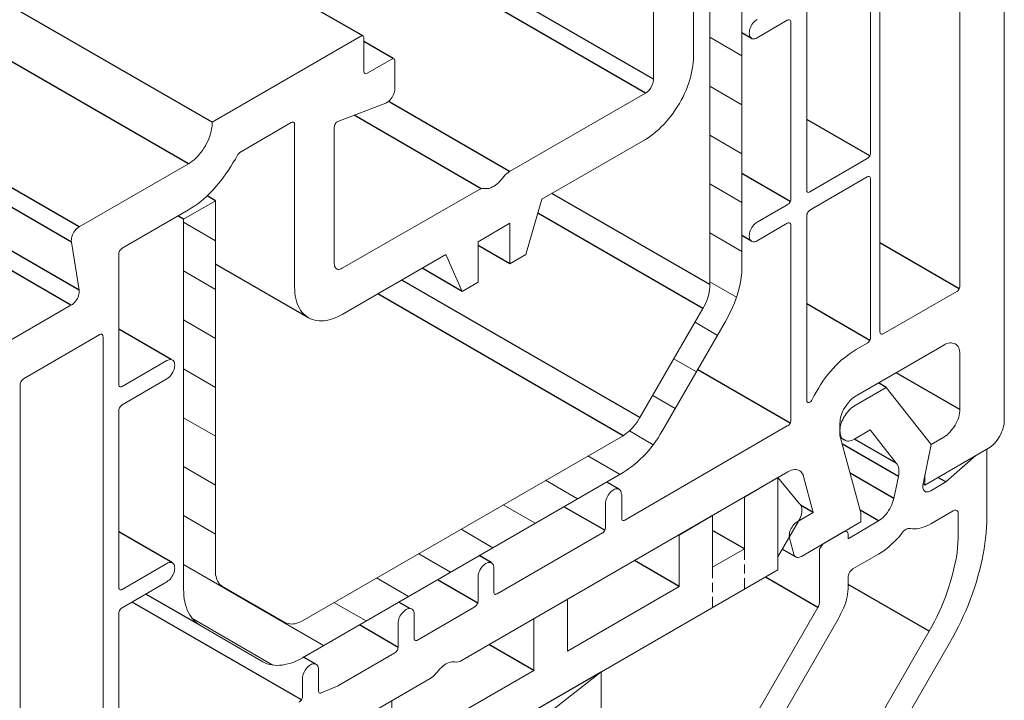
# Model space of a CAD drawing. Units: millimetres. Extents: x 8353 to 10789, y 5835 to 7474.
# Drawn here: x 10681 to 10687, y 7156 to 7160 of the extents above; entities that cross this region are included whole.
import ezdxf

# ---------------------------------------------------------------- set-up
doc = ezdxf.new("R2010")
doc.units = ezdxf.units.MM
doc.linetypes.add('AUSGEZOGEN', pattern=[0])
doc.layers.add('15', color=1, linetype='AUSGEZOGEN')
doc.layers.add('31', color=3, linetype='Continuous')

msp = doc.modelspace()

# ---------------------------------------------------------------- linework, layer by layer
at = {"color": 1}
for p, q in [((10682.6908, 7159.9157), (10681.0044, 7160.8893)), ((10681.7568, 7159.3811), (10679.9812, 7160.4063)), ((10685.1015, 7159.9011), (10685.0412, 7159.936)), ((10682.88, 7159.7763), (10682.697, 7159.882)), ((10685.8358, 7159.1731), (10685.4447, 7159.3989)), ((10685.3418, 7158.8902), (10685.0412, 7159.0638)), ((10685.1015, 7158.6437), (10685.0412, 7158.6786)), ((10683.6039, 7158.5033), (10683.4063, 7158.6174)), ((10686.3891, 7158.3494), (10685.8982, 7158.6328)), ((10682.3538, 7158.1685), (10681.7776, 7158.5011)), ((10683.3065, 7158.3328), (10683.0586, 7158.4759)), ((10685.8358, 7158.0291), (10685.4447, 7158.2549)), ((10681.5031, 7157.9105), (10681.1786, 7158.0979)), ((10685.3407, 7157.5153), (10684.768, 7157.846)), ((10685.9377, 7157.7379), (10685.8893, 7157.7659)), ((10685.685, 7157.4082), (10685.6546, 7157.4257)), ((10684.281, 7157.1066), (10684.2037, 7157.1512)), ((10686.3079, 7157.1513), (10686.2585, 7157.1799)), ((10686.1769, 7157.1326), (10686.166, 7157.1389)), ((10684.1926, 7156.8518), (10683.9389, 7156.9982)), ((10685.4843, 7156.962), (10685.4065, 7157.0069)), ((10681.5103, 7156.65), (10681.1786, 7156.8416)), ((10685.3782, 7156.6854), (10685.293, 7156.7346)), ((10683.4874, 7156.6521), (10683.4134, 7156.6948)), ((10683.4042, 7156.4004), (10683.1539, 7156.545)), ((10685.5134, 7156.3734), (10685.1879, 7156.5613)), ((10682.3101, 7155.8014), (10681.2611, 7156.407)), ((10682.983, 7156.3671), (10682.9145, 7156.4067)), ((10682.9112, 7156.1259), (10682.6696, 7156.2654)), ((10682.3996, 7156.0219), (10682.3237, 7156.0656))]:
    msp.add_line(p, q, dxfattribs=at)
at = {"color": 1, "lineweight": 0}
for points in [[(10686.6699, 7157.532), (10686.6699, 7164.1631)], [(10686.3932, 7161.898), (10686.3932, 7158.3661)], [(10685.8982, 7158.0811), (10685.8982, 7161.613)], [(10685.8399, 7161.5797), (10685.8399, 7159.1898)], [(10685.4447, 7158.961), (10685.4447, 7161.3509)], [(10684.7417, 7160.7955), (10684.7417, 7159.7909)], [(10684.8436, 7158.3744), (10684.8436, 7160.6645), (10685.0412, 7160.7789)], [(10685.0412, 7160.7789), (10685.0412, 7158.4888)], [(10684.4942, 7160.4919), (10684.4942, 7159.6474)], [(10685.1369, 7159.9032), (10685.1306, 7159.9011), (10685.1223, 7159.899), (10685.1161, 7159.897), (10685.1098, 7159.897), (10685.1036, 7159.899), (10685.0994, 7159.9032), (10685.0953, 7159.9074), (10685.0911, 7159.9115), (10685.089, 7159.9178), (10685.089, 7159.924), (10685.087, 7159.9323), (10685.089, 7159.9406), (10685.089, 7159.949), (10685.0911, 7159.9594), (10685.0953, 7159.9677), (10685.0994, 7159.9781), (10685.1036, 7159.9864), (10685.1098, 7159.9947), (10685.1161, 7160.001), (10685.1223, 7160.0072), (10685.1306, 7160.0135), (10685.1369, 7160.0176)], [(10685.3241, 7160.0135), (10685.1369, 7159.9032)], [(10685.3241, 7160.0135), (10685.3303, 7160.0155), (10685.3345, 7160.0155), (10685.3366, 7160.0155), (10685.3407, 7160.0135), (10685.3428, 7160.0093), (10685.3449, 7160.0051), (10685.3449, 7160.001)], [(10685.3449, 7158.9048), (10685.3449, 7160.001)], [(10682.6783, 7159.9136), (10681.7568, 7159.3811)], [(10682.6783, 7159.9136), (10682.6824, 7159.9157), (10682.6866, 7159.9157), (10682.6908, 7159.9157), (10682.6928, 7159.9136), (10682.6949, 7159.9094), (10682.697, 7159.9053), (10682.697, 7159.9011)], [(10682.697, 7159.6952), (10682.697, 7159.9011)], [(10684.8436, 7159.9074), (10685.0412, 7159.793)], [(10682.8717, 7159.7722), (10682.7178, 7159.6848)], [(10682.8717, 7159.7722), (10682.8759, 7159.7742), (10682.88, 7159.7763), (10682.8842, 7159.7742), (10682.8863, 7159.7722), (10682.8884, 7159.7701), (10682.8904, 7159.7659), (10682.8904, 7159.7618)], [(10684.7417, 7159.7909), (10684.7417, 7159.7701), (10684.7396, 7159.7514), (10684.7375, 7159.7306), (10684.7334, 7159.7098), (10684.7292, 7159.689), (10684.725, 7159.6661), (10684.7188, 7159.6453), (10684.7126, 7159.6245), (10684.7042, 7159.6016), (10684.6959, 7159.5808), (10684.6855, 7159.56), (10684.6772, 7159.5392), (10684.6647, 7159.5184), (10684.6543, 7159.4976), (10684.6418, 7159.4768), (10684.6294, 7159.4581), (10684.6169, 7159.4373), (10684.6023, 7159.4186), (10684.5878, 7159.4019), (10684.5732, 7159.3832), (10684.5586, 7159.3666), (10684.542, 7159.352), (10684.5274, 7159.3354), (10684.5108, 7159.3229), (10684.4942, 7159.3083), (10684.4775, 7159.2958), (10684.4609, 7159.2854), (10684.4442, 7159.275)], [(10682.8904, 7159.5891), (10682.8904, 7159.7618)], [(10682.7178, 7159.6848), (10682.7136, 7159.6827), (10682.7095, 7159.6806), (10682.7053, 7159.6827), (10682.7012, 7159.6848), (10682.6991, 7159.6869), (10682.6991, 7159.691), (10682.697, 7159.6952)], [(10684.4942, 7159.6474), (10684.4942, 7159.639), (10684.4921, 7159.6307), (10684.49, 7159.6203), (10684.4858, 7159.612), (10684.4817, 7159.6016), (10684.4775, 7159.5933), (10684.4713, 7159.585), (10684.465, 7159.5787), (10684.4588, 7159.5725), (10684.4505, 7159.5662), (10684.4442, 7159.5621)], [(10682.8904, 7159.5891), (10682.8904, 7159.5808), (10682.8884, 7159.5725), (10682.8863, 7159.5642), (10682.8821, 7159.5538), (10682.878, 7159.5454), (10682.8738, 7159.5371), (10682.8676, 7159.5288), (10682.8613, 7159.5205), (10682.8551, 7159.5142), (10682.8468, 7159.508), (10682.8405, 7159.5038), (10682.8343, 7159.4997)], [(10684.8436, 7159.6037), (10685.0412, 7159.4893)], [(10684.4442, 7159.5621), (10683.6018, 7159.0754)], [(10682.5368, 7159.3853), (10682.8343, 7159.4997)], [(10681.7568, 7159.3811), (10681.7568, 7159.3666), (10681.7568, 7159.3541), (10681.7527, 7159.3395), (10681.7506, 7159.325), (10681.7464, 7159.3083), (10681.7423, 7159.2938), (10681.736, 7159.2792), (10681.7298, 7159.2646), (10681.7215, 7159.2501), (10681.7152, 7159.2355), (10681.7048, 7159.221), (10681.6965, 7159.2064), (10681.6861, 7159.1939), (10681.6757, 7159.1814), (10681.6653, 7159.169), (10681.6549, 7159.1586), (10681.6445, 7159.1482), (10681.632, 7159.1398), (10681.6216, 7159.1315), (10681.6091, 7159.1232)], [(10682.2477, 7159.379), (10681.9274, 7159.1939)], [(10682.2477, 7159.379), (10682.2519, 7159.3811), (10682.256, 7159.3811), (10682.2602, 7159.3811), (10682.2623, 7159.379), (10682.2664, 7159.3749), (10682.2664, 7159.3707), (10682.2664, 7159.3666)], [(10682.2664, 7158.3619), (10682.2664, 7159.3666)], [(10682.514, 7159.3499), (10682.516, 7159.3541), (10682.516, 7159.3603), (10682.5181, 7159.3666), (10682.5223, 7159.3707), (10682.5244, 7159.377), (10682.5285, 7159.3811), (10682.5327, 7159.3832), (10682.5368, 7159.3853)], [(10682.514, 7158.5033), (10682.514, 7159.3499)], [(10684.8436, 7159.3), (10685.0412, 7159.1856)], [(10684.4442, 7159.275), (10683.8015, 7158.9048), (10683.7017, 7158.5616), (10683.6039, 7158.5033), (10683.6039, 7158.755), (10683.4063, 7158.6406), (10683.4063, 7158.3889), (10683.3065, 7158.3328), (10683.2066, 7158.5616), (10682.5639, 7158.1893)], [(10681.9128, 7159.1773), (10681.9004, 7159.1523), (10681.8858, 7159.1294), (10681.8733, 7159.1066), (10681.8588, 7159.0837), (10681.8421, 7159.0608), (10681.8276, 7159.04), (10681.8109, 7159.0171), (10681.7943, 7158.9984), (10681.7755, 7158.9776), (10681.7589, 7158.9589), (10681.7402, 7158.9402), (10681.7235, 7158.9235), (10681.7048, 7158.9069), (10681.6861, 7158.8902), (10681.6674, 7158.8757), (10681.6487, 7158.8632), (10681.6279, 7158.8507), (10681.6091, 7158.8382)], [(10681.9128, 7159.1773), (10681.9149, 7159.1814), (10681.9191, 7159.1856), (10681.9232, 7159.1898), (10681.9274, 7159.1939)], [(10685.8191, 7159.1565), (10685.4635, 7158.9506)], [(10685.8399, 7159.1898), (10685.8399, 7159.1835), (10685.8379, 7159.1794), (10685.8358, 7159.1731), (10685.8316, 7159.1669), (10685.8275, 7159.1627), (10685.8233, 7159.1586), (10685.8191, 7159.1565)], [(10681.6091, 7159.1232), (10680.9311, 7158.7321)], [(10683.5581, 7159.0338), (10683.5498, 7159.0234), (10683.5415, 7159.015), (10683.5332, 7159.0046), (10683.5228, 7158.9963), (10683.5145, 7158.9901), (10683.5041, 7158.9838), (10683.4937, 7158.9797), (10683.4853, 7158.9755), (10683.4749, 7158.9714), (10683.4666, 7158.9714), (10683.4583, 7158.9714), (10683.45, 7158.9714)], [(10683.5581, 7159.0338), (10683.5665, 7159.0442), (10683.5748, 7159.0546), (10683.5852, 7159.0629), (10683.5935, 7159.0691), (10683.6018, 7159.0754)], [(10685.4635, 7158.8362), (10685.8191, 7159.0421)], [(10685.8191, 7159.0421), (10685.8233, 7159.0421), (10685.8275, 7159.0442), (10685.8316, 7159.0442), (10685.8358, 7159.0421), (10685.8379, 7159.0379), (10685.8399, 7159.0338), (10685.8399, 7159.0296)], [(10684.8436, 7158.9984), (10685.0412, 7158.884)], [(10685.8399, 7159.0296), (10685.8399, 7158.0457)], [(10683.4063, 7158.961), (10682.5639, 7158.4763)], [(10683.4063, 7158.961), (10683.4146, 7158.9651), (10683.425, 7158.9693), (10683.4333, 7158.9714), (10683.4417, 7158.9714), (10683.45, 7158.9714)], [(10685.4635, 7158.9506), (10685.4593, 7158.9485), (10685.4551, 7158.9464), (10685.451, 7158.9485), (10685.4489, 7158.9485), (10685.4447, 7158.9526), (10685.4447, 7158.9568), (10685.4447, 7158.961)], [(10681.5779, 7156.4878), (10681.5779, 7158.78), (10681.7776, 7158.8944), (10681.7776, 7156.6022)], [(10685.1369, 7158.7613), (10685.3241, 7158.8694)], [(10685.3449, 7158.9048), (10685.3449, 7158.8986), (10685.3428, 7158.8923), (10685.3407, 7158.8882), (10685.3366, 7158.8819), (10685.3345, 7158.8778), (10685.3303, 7158.8736), (10685.3241, 7158.8694)], [(10681.6091, 7158.8382), (10681.1994, 7158.6011)], [(10685.4447, 7158.8008), (10685.4447, 7158.807), (10685.4447, 7158.8112), (10685.4489, 7158.8174), (10685.451, 7158.8237), (10685.4551, 7158.8278), (10685.4593, 7158.832), (10685.4635, 7158.8362)], [(10685.4447, 7157.6568), (10685.4447, 7158.8008)], [(10680.8832, 7158.6385), (10680.8811, 7158.6448), (10680.8832, 7158.6531), (10680.8832, 7158.6635), (10680.8853, 7158.6718), (10680.8895, 7158.6822), (10680.8936, 7158.6905), (10680.8978, 7158.6989), (10680.904, 7158.7072), (10680.9103, 7158.7155), (10680.9165, 7158.7217), (10680.9248, 7158.728), (10680.9311, 7158.7321)], [(10681.5779, 7158.7613), (10681.7776, 7158.6469)], [(10685.1369, 7158.6469), (10685.1306, 7158.6427), (10685.1223, 7158.6406), (10685.1161, 7158.6406), (10685.1098, 7158.6406), (10685.1036, 7158.6427), (10685.0994, 7158.6448), (10685.0953, 7158.6489), (10685.0911, 7158.6552), (10685.089, 7158.6614), (10685.089, 7158.6677), (10685.087, 7158.676), (10685.089, 7158.6843), (10685.089, 7158.6926), (10685.0911, 7158.7009), (10685.0953, 7158.7113), (10685.0994, 7158.7197), (10685.1036, 7158.728), (10685.1098, 7158.7363), (10685.1161, 7158.7446), (10685.1223, 7158.7509), (10685.1306, 7158.7571), (10685.1369, 7158.7613)], [(10685.3241, 7158.755), (10685.1369, 7158.6469)], [(10685.3241, 7158.755), (10685.3303, 7158.7571), (10685.3345, 7158.7571), (10685.3366, 7158.7571), (10685.3407, 7158.755), (10685.3428, 7158.7529), (10685.3449, 7158.7488), (10685.3449, 7158.7446)], [(10685.3449, 7157.532), (10685.3449, 7158.7446)], [(10684.8436, 7158.6947), (10685.0412, 7158.5803)], [(10680.8832, 7158.6385), (10680.9311, 7158.3411)], [(10681.1786, 7158.5657), (10681.1786, 7158.572), (10681.1807, 7158.5782), (10681.1827, 7158.5845), (10681.1869, 7158.5886), (10681.1911, 7158.5928), (10681.1952, 7158.5969), (10681.1994, 7158.6011)], [(10681.1786, 7158.5657), (10681.1786, 7157.7545)], [(10682.5639, 7158.4763), (10682.5576, 7158.4721), (10682.5493, 7158.4701), (10682.5431, 7158.468), (10682.5368, 7158.468), (10682.5327, 7158.4701), (10682.5264, 7158.4742), (10682.5223, 7158.4784), (10682.5202, 7158.4825), (10682.516, 7158.4888), (10682.516, 7158.495), (10682.514, 7158.5033)], [(10685.0412, 7158.4888), (10685.0412, 7158.4659), (10685.0412, 7158.4451), (10685.037, 7158.4222), (10685.035, 7158.3993), (10685.0308, 7158.3785), (10685.0246, 7158.3536), (10685.0183, 7158.3307), (10685.0121, 7158.3078), (10685.0038, 7158.2849), (10684.9954, 7158.2621), (10684.9871, 7158.2371), (10684.9767, 7158.2142), (10684.9642, 7158.1913), (10684.9538, 7158.1685), (10684.9414, 7158.1456)], [(10681.5779, 7158.4597), (10681.7776, 7158.3453)], [(10682.5639, 7158.1893), (10682.5472, 7158.1809), (10682.5306, 7158.1726), (10682.514, 7158.1664), (10682.4973, 7158.1601), (10682.4828, 7158.156), (10682.4661, 7158.1518), (10682.4516, 7158.1497), (10682.4349, 7158.1497), (10682.4204, 7158.1497), (10682.4058, 7158.1518), (10682.3933, 7158.1539), (10682.3788, 7158.1581), (10682.3663, 7158.1622), (10682.3538, 7158.1685), (10682.3434, 7158.1768), (10682.333, 7158.1851), (10682.3226, 7158.1934), (10682.3122, 7158.2038), (10682.3039, 7158.2163), (10682.2976, 7158.2288), (10682.2893, 7158.2433), (10682.2831, 7158.2579), (10682.2789, 7158.2725), (10682.2748, 7158.2891), (10682.2706, 7158.3057), (10682.2685, 7158.3245), (10682.2685, 7158.3411), (10682.2664, 7158.3619)], [(10684.8436, 7158.3744), (10684.8436, 7158.3598), (10684.8415, 7158.3453), (10684.8394, 7158.3307), (10684.8374, 7158.3161), (10684.8332, 7158.3016), (10684.829, 7158.287), (10684.8228, 7158.2704), (10684.8166, 7158.2558), (10684.8082, 7158.2413), (10684.7999, 7158.2267)], [(10684.8436, 7158.391), (10685.0079, 7158.2974)], [(10686.3932, 7158.3661), (10686.3932, 7158.3619), (10686.3911, 7158.3557), (10686.3891, 7158.3494), (10686.387, 7158.3453), (10686.3828, 7158.339), (10686.3787, 7158.3349), (10686.3745, 7158.3328)], [(10680.9311, 7158.3411), (10680.9311, 7158.3328), (10680.9311, 7158.3245), (10680.929, 7158.3161), (10680.9269, 7158.3078), (10680.9248, 7158.2974), (10680.9207, 7158.2891), (10680.9144, 7158.2808), (10680.9082, 7158.2725), (10680.9019, 7158.2641), (10680.8957, 7158.2579), (10680.8895, 7158.2517), (10680.8811, 7158.2475)], [(10686.3745, 7158.3328), (10685.919, 7158.0686)], [(10680.8811, 7158.2475), (10680.0699, 7157.7774)], [(10684.4089, 7157.5507), (10684.7999, 7158.2267)], [(10681.5779, 7158.156), (10681.7776, 7158.0416)], [(10684.9414, 7158.1456), (10684.5503, 7157.4696)], [(10684.7521, 7158.1414), (10684.8914, 7158.0603)], [(10681.06, 7158.0645), (10680.5858, 7157.7899)], [(10681.06, 7158.0645), (10681.0642, 7158.0665), (10681.0683, 7158.0665), (10681.0725, 7158.0665), (10681.0746, 7158.0645), (10681.0787, 7158.0603), (10681.0787, 7158.0561), (10681.0808, 7158.052)], [(10685.919, 7158.0686), (10685.9148, 7158.0665), (10685.9107, 7158.0665), (10685.9065, 7158.0665), (10685.9023, 7158.0686), (10685.9003, 7158.0728), (10685.9003, 7158.0769), (10685.8982, 7158.0811)], [(10681.0808, 7155.1982), (10681.0808, 7158.052)], [(10685.8191, 7158.0125), (10685.7505, 7157.9729)], [(10685.7505, 7157.6859), (10686.2955, 7158)], [(10685.8399, 7158.0457), (10685.8399, 7158.0416), (10685.8379, 7158.0353), (10685.8358, 7158.0291), (10685.8316, 7158.0249), (10685.8275, 7158.0187), (10685.8233, 7158.0145), (10685.8191, 7158.0125)], [(10686.2955, 7158), (10686.3038, 7158.0062), (10686.3142, 7158.0104), (10686.3225, 7158.0125), (10686.3329, 7158.0145), (10686.3412, 7158.0145), (10686.3495, 7158.0125), (10686.3579, 7158.0104), (10686.3641, 7158.0083), (10686.3703, 7158.0041), (10686.3766, 7157.9979), (10686.3828, 7157.9917), (10686.387, 7157.9833), (10686.3891, 7157.975), (10686.3911, 7157.9646), (10686.3932, 7157.9542), (10686.3932, 7157.9438)], [(10685.478, 7157.663), (10685.4905, 7157.688), (10685.503, 7157.7088), (10685.5175, 7157.7317), (10685.53, 7157.7545), (10685.5446, 7157.7753), (10685.5591, 7157.7961), (10685.5758, 7157.8169), (10685.5924, 7157.8357), (10685.6091, 7157.8544), (10685.6257, 7157.8731), (10685.6423, 7157.8897), (10685.659, 7157.9064), (10685.6777, 7157.9209), (10685.6964, 7157.9355), (10685.7131, 7157.948), (10685.7318, 7157.9605), (10685.7505, 7157.9729)], [(10686.3932, 7157.9438), (10686.3932, 7157.6006)], [(10681.1994, 7157.7441), (10681.476, 7157.9043)], [(10681.476, 7157.9043), (10681.4823, 7157.9064), (10681.4906, 7157.9085), (10681.4968, 7157.9105), (10681.5031, 7157.9105), (10681.5072, 7157.9085), (10681.5135, 7157.9064), (10681.5176, 7157.9022), (10681.5218, 7157.896), (10681.5239, 7157.8897), (10681.5239, 7157.8835), (10681.5259, 7157.8752), (10681.5239, 7157.8669), (10681.5239, 7157.8585), (10681.5218, 7157.8481), (10681.5176, 7157.8398), (10681.5135, 7157.8315), (10681.5072, 7157.8211), (10681.5031, 7157.8149), (10681.4968, 7157.8065), (10681.4906, 7157.8003), (10681.4823, 7157.7941), (10681.476, 7157.7899)], [(10684.621, 7157.9147), (10684.7604, 7157.8336)], [(10681.5779, 7157.8523), (10681.7776, 7157.7379)], [(10680.565, 7157.7545), (10680.565, 7157.7608), (10680.567, 7157.767), (10680.5691, 7157.7712), (10680.5733, 7157.7774), (10680.5774, 7157.7816), (10680.5816, 7157.7857), (10680.5858, 7157.7899)], [(10680.565, 7157.7545), (10680.565, 7154.7468)], [(10681.1994, 7157.7441), (10681.1952, 7157.7421), (10681.1911, 7157.7421), (10681.1869, 7157.7421), (10681.1827, 7157.7441), (10681.1807, 7157.7462), (10681.1786, 7157.7504), (10681.1786, 7157.7545)], [(10681.476, 7157.7899), (10681.1994, 7157.6297)], [(10685.7401, 7157.6235), (10685.9377, 7157.7379), (10686.2164, 7157.3843), (10686.1665, 7157.1409)], [(10681.1786, 7157.5944), (10681.1786, 7157.6006), (10681.1807, 7157.6068), (10681.1827, 7157.611), (10681.1869, 7157.6173), (10681.1911, 7157.6214), (10681.1952, 7157.6256), (10681.1994, 7157.6297)], [(10684.49, 7157.688), (10684.6294, 7157.6068)], [(10685.478, 7157.663), (10685.4759, 7157.6589), (10685.4718, 7157.6526), (10685.4676, 7157.6485), (10685.4635, 7157.6464), (10685.4593, 7157.6443), (10685.4551, 7157.6443), (10685.451, 7157.6443), (10685.4489, 7157.6464), (10685.4447, 7157.6485), (10685.4447, 7157.6526), (10685.4447, 7157.6568)], [(10685.6507, 7157.5153), (10685.6527, 7157.5257), (10685.6527, 7157.5382), (10685.6548, 7157.5507), (10685.659, 7157.5632), (10685.6631, 7157.5756), (10685.6673, 7157.5881), (10685.6735, 7157.6006), (10685.6798, 7157.6131), (10685.6881, 7157.6235), (10685.6964, 7157.636), (10685.7047, 7157.6464), (10685.7131, 7157.6568), (10685.7214, 7157.6651), (10685.7318, 7157.6734), (10685.7401, 7157.6797), (10685.7505, 7157.6859)], [(10681.1786, 7157.5944), (10681.1786, 7156.4982)], [(10685.7401, 7157.4176), (10685.7318, 7157.4134), (10685.7214, 7157.4092), (10685.7131, 7157.4072), (10685.7047, 7157.4051), (10685.6964, 7157.4051), (10685.6881, 7157.4072), (10685.6819, 7157.4092), (10685.6735, 7157.4134), (10685.6694, 7157.4196), (10685.6631, 7157.4238), (10685.659, 7157.4321), (10685.6548, 7157.4404), (10685.6527, 7157.4488), (10685.6527, 7157.4592), (10685.6507, 7157.4696), (10685.6527, 7157.48), (10685.6527, 7157.4924), (10685.6548, 7157.5028), (10685.659, 7157.5153), (10685.6631, 7157.5278), (10685.6694, 7157.5403), (10685.6735, 7157.5507), (10685.6819, 7157.5632), (10685.6881, 7157.5736), (10685.6964, 7157.584), (10685.7047, 7157.5944), (10685.7131, 7157.6027), (10685.7214, 7157.611), (10685.7318, 7157.6173), (10685.7401, 7157.6235)], [(10686.3932, 7157.6006), (10686.3932, 7157.5902), (10686.3911, 7157.5777), (10686.3891, 7157.5652), (10686.387, 7157.5528), (10686.3828, 7157.5403), (10686.3766, 7157.5278), (10686.3703, 7157.5153), (10686.3641, 7157.5028), (10686.3579, 7157.4924), (10686.3495, 7157.48), (10686.3412, 7157.4696), (10686.3329, 7157.4592), (10686.3225, 7157.4508), (10686.3142, 7157.4425), (10686.3038, 7157.4363), (10686.2955, 7157.43)], [(10681.5779, 7157.5486), (10681.7776, 7157.4363)], [(10684.4089, 7157.5507), (10684.4006, 7157.5361), (10684.3922, 7157.5216), (10684.3818, 7157.5091), (10684.3714, 7157.4966), (10684.361, 7157.4841), (10684.3506, 7157.4737), (10684.3402, 7157.4633), (10684.3278, 7157.455), (10684.3174, 7157.4467), (10684.3049, 7157.4384)], [(10685.3449, 7157.532), (10685.3449, 7157.5278), (10685.3428, 7157.5216), (10685.3407, 7157.5153), (10685.3366, 7157.5091), (10685.3345, 7157.5049), (10685.3303, 7157.5008), (10685.3241, 7157.4987)], [(10685.4115, 7156.6896), (10685.7796, 7156.9038), (10685.7796, 7156.96), (10685.6507, 7157.4404), (10685.6507, 7157.5153)], [(10686.6699, 7157.532), (10686.6699, 7157.5216), (10686.6699, 7157.5091), (10686.6657, 7157.4966), (10686.6636, 7157.4841), (10686.6595, 7157.4716), (10686.6532, 7157.4592), (10686.6491, 7157.4467), (10686.6408, 7157.4342), (10686.6345, 7157.4238), (10686.6262, 7157.4113), (10686.6179, 7157.4009), (10686.6096, 7157.3905), (10686.6012, 7157.3822), (10686.5908, 7157.3739), (10686.5825, 7157.3676), (10686.5721, 7157.3614)], [(10684.5503, 7157.4696), (10684.5358, 7157.4467), (10684.5233, 7157.4259), (10684.5087, 7157.4051), (10684.4942, 7157.3843), (10684.4775, 7157.3635), (10684.463, 7157.3448), (10684.4463, 7157.326), (10684.4297, 7157.3094), (10684.411, 7157.2928), (10684.3943, 7157.2761), (10684.3777, 7157.2616), (10684.359, 7157.247), (10684.3402, 7157.2345), (10684.3236, 7157.222), (10684.3049, 7157.2096)], [(10684.3153, 7156.9142), (10685.3241, 7157.4987)], [(10684.3444, 7157.4675), (10684.4921, 7157.3822)], [(10686.0001, 7157.2678), (10685.8379, 7157.4737), (10685.7401, 7157.4176)], [(10682.3164, 7156.2902), (10684.3049, 7157.4384)], [(10686.2955, 7157.43), (10686.2164, 7157.3843), (10686.1769, 7157.1888), (10686.1769, 7157.1326), (10686.5721, 7157.3614)], [(10686.2143, 7157.0972), (10686.3079, 7157.1513), (10686.4931, 7157.3156), (10686.5617, 7157.3552), (10686.5617, 7156.9329)], [(10684.0865, 7157.3136), (10684.2841, 7157.1992)], [(10686.0001, 7157.2678), (10686.0063, 7157.2616), (10686.0105, 7157.2532), (10686.0126, 7157.2428), (10686.0147, 7157.2324), (10686.0167, 7157.222), (10686.0167, 7157.2096), (10686.0147, 7157.1971), (10686.0126, 7157.1846)], [(10681.5779, 7157.247), (10681.7776, 7157.1326)], [(10684.3049, 7157.2096), (10682.3164, 7156.0614)], [(10683.3065, 7156.0468), (10685.3282, 7157.2137)], [(10685.3282, 7157.2137), (10685.3386, 7157.22), (10685.349, 7157.2241), (10685.3574, 7157.2262), (10685.3678, 7157.2283), (10685.3761, 7157.2283), (10685.3844, 7157.2262), (10685.3927, 7157.2241), (10685.4011, 7157.22), (10685.4073, 7157.2158), (10685.4115, 7157.2096), (10685.4177, 7157.2012), (10685.4219, 7157.195), (10685.4239, 7157.1846)], [(10683.8244, 7157.1617), (10684.022, 7157.0473)], [(10685.0578, 7157.0577), (10685.2658, 7157.1784)], [(10685.2658, 7157.1784), (10685.399, 7157.0161)], [(10685.2658, 7156.6064), (10685.2658, 7157.1784)], [(10685.4239, 7157.1846), (10685.4843, 7156.962), (10685.3844, 7156.9038)], [(10685.9855, 7157.0494), (10686.0126, 7157.1846)], [(10686.2143, 7157.0972), (10686.206, 7157.0931), (10686.1998, 7157.091), (10686.1935, 7157.091), (10686.1873, 7157.091), (10686.1811, 7157.091), (10686.1769, 7157.0952), (10686.1727, 7157.0993), (10686.1686, 7157.1035), (10686.1665, 7157.1097), (10686.1644, 7157.116), (10686.1644, 7157.1243), (10686.1644, 7157.1326), (10686.1665, 7157.1409)], [(10684.1967, 7157.0182), (10684.1967, 7157.0265), (10684.1988, 7157.0348), (10684.2009, 7157.0432), (10684.205, 7157.0536), (10684.2092, 7157.0619), (10684.2134, 7157.0702), (10684.2196, 7157.0785), (10684.2258, 7157.0868), (10684.2321, 7157.0931), (10684.2404, 7157.0993), (10684.2466, 7157.1035), (10684.2529, 7157.1076), (10684.2612, 7157.1097), (10684.2674, 7157.1097), (10684.2737, 7157.1097), (10684.2778, 7157.1076), (10684.2841, 7157.1056), (10684.2882, 7157.1014), (10684.2924, 7157.0952), (10684.2945, 7157.0889), (10684.2945, 7157.0827), (10684.2966, 7157.0744)], [(10684.1967, 7156.8684), (10684.1967, 7157.0182)], [(10684.2966, 7157.0744), (10684.2966, 7156.9267)], [(10685.0578, 7156.7374), (10685.0578, 7157.0577)], [(10685.9855, 7157.0494), (10685.9814, 7157.0369), (10685.9772, 7157.0244), (10685.9731, 7157.0099), (10685.9668, 7156.9974), (10685.9606, 7156.9849), (10685.9523, 7156.9745), (10685.946, 7156.962), (10685.9377, 7156.9516), (10685.9273, 7156.9412), (10685.919, 7156.9308), (10685.9086, 7156.9225), (10685.8982, 7156.9163), (10685.8899, 7156.91)], [(10683.5623, 7157.0099), (10683.7599, 7156.8955)], [(10685.399, 7157.0161), (10685.4052, 7157.012), (10685.4073, 7157.0057), (10685.4115, 7156.9974), (10685.4135, 7156.9912), (10685.4135, 7156.9828), (10685.4135, 7156.9724), (10685.4135, 7156.9641), (10685.4115, 7156.9537), (10685.4094, 7156.9433), (10685.4052, 7156.9329), (10685.4011, 7156.9225), (10685.3948, 7156.9121), (10685.3907, 7156.9038)], [(10686.2143, 7156.8913), (10686.3537, 7156.9724)], [(10686.3537, 7156.9724), (10686.3599, 7156.9745), (10686.3641, 7156.9766), (10686.3683, 7156.9766), (10686.3724, 7156.9745), (10686.3766, 7156.9724), (10686.3787, 7156.9704), (10686.3828, 7156.9662), (10686.3828, 7156.96), (10686.3828, 7156.9558)], [(10681.5779, 7156.9433), (10681.7776, 7156.8289)], [(10684.3153, 7156.9142), (10684.3111, 7156.9121), (10684.307, 7156.9121), (10684.3028, 7156.9121), (10684.3007, 7156.9142), (10684.2986, 7156.9184), (10684.2966, 7156.9225), (10684.2966, 7156.9267)], [(10684.8602, 7156.9433), (10684.6522, 7156.8227)], [(10684.8602, 7156.623), (10684.8602, 7156.9433)], [(10685.2658, 7156.6875), (10685.3907, 7156.9038)], [(10685.3366, 7156.804), (10685.3345, 7156.8102), (10685.3345, 7156.8185), (10685.3366, 7156.8268), (10685.3366, 7156.8352), (10685.3386, 7156.8456), (10685.3428, 7156.8539), (10685.347, 7156.8622), (10685.3532, 7156.8705), (10685.3574, 7156.8788), (10685.3636, 7156.8872), (10685.3699, 7156.8934), (10685.3782, 7156.8996), (10685.3844, 7156.9038)], [(10685.7006, 7156.8227), (10685.7006, 7156.7998), (10685.8899, 7156.91)], [(10686.5617, 7156.9329), (10686.5617, 7156.9017), (10686.5596, 7156.8705), (10686.5576, 7156.8372), (10686.5534, 7156.804), (10686.5492, 7156.7707), (10686.5451, 7156.7374), (10686.5388, 7156.7041), (10686.5326, 7156.6708), (10686.5243, 7156.6355), (10686.5159, 7156.6001), (10686.5055, 7156.5668), (10686.4972, 7156.5315), (10686.4847, 7156.4961), (10686.4723, 7156.4608), (10686.4598, 7156.4275), (10686.4473, 7156.3921), (10686.4327, 7156.3567), (10686.4161, 7156.3235), (10686.4015, 7156.2881), (10686.3849, 7156.2548), (10686.3662, 7156.2195), (10686.3495, 7156.1862), (10686.3308, 7156.1529)], [(10686.3828, 7156.9558), (10686.3828, 7156.831)], [(10683.3002, 7156.858), (10683.4978, 7156.7436)], [(10683.5249, 7156.4587), (10684.178, 7156.8352)], [(10684.1967, 7156.8684), (10684.1967, 7156.8643), (10684.1946, 7156.858), (10684.1926, 7156.8518), (10684.1905, 7156.8476), (10684.1863, 7156.8414), (10684.1822, 7156.8372), (10684.178, 7156.8352)], [(10685.5529, 7156.7728), (10685.6715, 7156.8414)], [(10685.6715, 7156.8414), (10685.6756, 7156.8435), (10685.6819, 7156.8435), (10685.686, 7156.8456), (10685.6902, 7156.8435), (10685.6943, 7156.8414), (10685.6964, 7156.8393), (10685.6985, 7156.8352), (10685.7006, 7156.8289), (10685.7006, 7156.8227)], [(10686.0334, 7156.8331), (10686.0396, 7156.8414), (10686.0459, 7156.8476), (10686.0521, 7156.8518), (10686.0604, 7156.858), (10686.0667, 7156.8601), (10686.0729, 7156.8622), (10686.0812, 7156.8622), (10686.0875, 7156.8622)], [(10686.2143, 7156.8913), (10686.1998, 7156.883), (10686.1831, 7156.8768), (10686.1686, 7156.8705), (10686.154, 7156.8664), (10686.1395, 7156.8622), (10686.127, 7156.8601), (10686.1124, 7156.8601), (10686.0999, 7156.8601), (10686.0875, 7156.8622)], [(10684.6522, 7156.8227), (10684.6522, 7156.5044)], [(10685.3366, 7156.804), (10685.3636, 7156.7041)], [(10686.0334, 7156.8331), (10686.0188, 7156.8144), (10686.0043, 7156.7977), (10685.9876, 7156.7811), (10685.971, 7156.7665), (10685.9564, 7156.752), (10685.9398, 7156.7374), (10685.9231, 7156.7249), (10685.9065, 7156.7145), (10685.8899, 7156.7041)], [(10686.3828, 7156.831), (10686.3828, 7156.8019), (10686.3807, 7156.7748), (10686.3787, 7156.7457), (10686.3766, 7156.7145), (10686.3724, 7156.6854), (10686.3662, 7156.6563), (10686.3599, 7156.6251), (10686.3537, 7156.5939), (10686.3454, 7156.5627), (10686.3371, 7156.5336), (10686.3267, 7156.5024), (10686.3163, 7156.4712), (10686.3059, 7156.44), (10686.2934, 7156.4087), (10686.2809, 7156.3775), (10686.2663, 7156.3463), (10686.2518, 7156.3151), (10686.2372, 7156.286), (10686.2206, 7156.2548), (10686.2039, 7156.2257)], [(10685.0578, 7156.7374), (10684.8602, 7156.623)], [(10685.0578, 7156.7374), (10685.0578, 7156.6688)], [(10685.5238, 7156.7208), (10685.5238, 7156.727), (10685.5238, 7156.7332), (10685.5259, 7156.7395), (10685.53, 7156.7457), (10685.5342, 7156.752), (10685.5383, 7156.7582), (10685.5425, 7156.7644), (10685.5467, 7156.7686), (10685.5529, 7156.7728)], [(10685.5238, 7156.4025), (10685.5238, 7156.7208)], [(10681.476, 7156.6459), (10681.4823, 7156.65), (10681.4906, 7156.6521), (10681.4968, 7156.6521), (10681.5031, 7156.6521), (10681.5072, 7156.6521), (10681.5135, 7156.648), (10681.5176, 7156.6438), (10681.5218, 7156.6396), (10681.5239, 7156.6334), (10681.5239, 7156.6251), (10681.5259, 7156.6168), (10681.5239, 7156.6084), (10681.5239, 7156.6001), (10681.5218, 7156.5918), (10681.5176, 7156.5814), (10681.5135, 7156.5731), (10681.5072, 7156.5648), (10681.5031, 7156.5564), (10681.4968, 7156.5481), (10681.4906, 7156.5419), (10681.4823, 7156.5377), (10681.476, 7156.5315)], [(10683.0381, 7156.7062), (10683.2357, 7156.5918)], [(10683.4063, 7156.5606), (10683.4063, 7156.5689), (10683.4063, 7156.5772), (10683.4105, 7156.5876), (10683.4125, 7156.596), (10683.4167, 7156.6043), (10683.4229, 7156.6147), (10683.4271, 7156.6209), (10683.4333, 7156.6292), (10683.4417, 7156.6355), (10683.4479, 7156.6417), (10683.4541, 7156.6459), (10683.4625, 7156.65), (10683.4687, 7156.6521), (10683.4749, 7156.6521), (10683.4812, 7156.6521), (10683.4874, 7156.6521), (10683.4916, 7156.648), (10683.4957, 7156.6438), (10683.4999, 7156.6396), (10683.502, 7156.6334), (10683.5041, 7156.6251), (10683.5041, 7156.6168)], [(10685.4115, 7156.6896), (10685.4031, 7156.6875), (10685.3969, 7156.6854), (10685.3907, 7156.6833), (10685.3844, 7156.6833), (10685.3782, 7156.6854), (10685.374, 7156.6896), (10685.3678, 7156.6937), (10685.3657, 7156.6979), (10685.3636, 7156.7041)], [(10685.7297, 7156.6126), (10685.8899, 7156.7041)], [(10681.1994, 7156.4857), (10681.476, 7156.6459)], [(10685.2658, 7156.6064), (10681.3575, 7154.3495)], [(10681.5779, 7156.6396), (10682.4474, 7156.1383)], [(10681.8192, 7156.5065), (10681.813, 7156.5107), (10681.8047, 7156.5169), (10681.7984, 7156.5252), (10681.7922, 7156.5336), (10681.788, 7156.5419), (10681.7839, 7156.5523), (10681.7818, 7156.5648), (10681.7776, 7156.5752), (10681.7776, 7156.5876), (10681.7776, 7156.6022)], [(10683.5041, 7156.6168), (10683.5041, 7156.4691)], [(10684.8602, 7156.623), (10684.8602, 7156.5544)], [(10685.0578, 7156.6396), (10685.0578, 7156.5835)], [(10685.7006, 7156.5606), (10685.7006, 7156.5668), (10685.7027, 7156.5731), (10685.7047, 7156.5793), (10685.7068, 7156.5856), (10685.711, 7156.5939), (10685.7151, 7156.598), (10685.7214, 7156.6043), (10685.7255, 7156.6084), (10685.7297, 7156.6126)], [(10681.476, 7156.5315), (10681.1994, 7156.3713)], [(10682.776, 7156.5564), (10682.9736, 7156.442)], [(10683.4063, 7156.4129), (10683.4063, 7156.5606)], [(10685.0578, 7156.5544), (10685.0578, 7156.4857)], [(10685.7006, 7156.5065), (10685.7006, 7156.5606)], [(10681.1994, 7156.4857), (10681.1952, 7156.4836), (10681.1911, 7156.4836), (10681.1869, 7156.4836), (10681.1827, 7156.4857), (10681.1807, 7156.4899), (10681.1786, 7156.492), (10681.1786, 7156.4982)], [(10681.6799, 7156.2631), (10681.6674, 7156.2715), (10681.657, 7156.2798), (10681.6445, 7156.2902), (10681.6341, 7156.3027), (10681.6258, 7156.3151), (10681.6175, 7156.3276), (10681.6091, 7156.3422), (10681.6008, 7156.3567), (10681.5967, 7156.3734), (10681.5904, 7156.39), (10681.5863, 7156.4087), (10681.5821, 7156.4275), (10681.58, 7156.4462), (10681.58, 7156.467), (10681.5779, 7156.4878)], [(10681.8192, 7156.5065), (10682.2103, 7156.2798)], [(10683.5249, 7156.4587), (10683.5186, 7156.4566), (10683.5145, 7156.4545), (10683.5124, 7156.4566), (10683.5082, 7156.4566), (10683.5061, 7156.4608), (10683.5041, 7156.4649), (10683.5041, 7156.4691)], [(10684.6522, 7156.5044), (10683.9596, 7156.103), (10683.9596, 7156.4233)], [(10684.8602, 7156.5273), (10684.8602, 7156.4691)], [(10685.7006, 7156.5065), (10685.7006, 7156.4899), (10685.6985, 7156.4732), (10685.6964, 7156.4566), (10685.6943, 7156.44), (10685.6902, 7156.4233), (10685.686, 7156.4046), (10685.6798, 7156.3879), (10685.6735, 7156.3692), (10685.6652, 7156.3526), (10685.6569, 7156.3359), (10685.6486, 7156.3172), (10685.6403, 7156.3006)], [(10683.4063, 7156.4129), (10683.4042, 7156.4067), (10683.4042, 7156.4004), (10683.4001, 7156.3963), (10683.398, 7156.39), (10683.3938, 7156.3859), (10683.3897, 7156.3817), (10683.3855, 7156.3775)], [(10683.7516, 7156.3027), (10683.9596, 7156.4233)], [(10684.8602, 7156.44), (10684.8602, 7156.3713)], [(10681.1786, 7156.338), (10681.1786, 7156.3422), (10681.1807, 7156.3484), (10681.1827, 7156.3547), (10681.1869, 7156.3609), (10681.1911, 7156.3651), (10681.1952, 7156.3692), (10681.1994, 7156.3713)], [(10682.5119, 7156.4046), (10682.7116, 7156.2902)], [(10682.9112, 7156.2756), (10682.9112, 7156.2839), (10682.9133, 7156.2923), (10682.9154, 7156.3006), (10682.9175, 7156.311), (10682.9216, 7156.3193), (10682.9279, 7156.3276), (10682.9341, 7156.3359), (10682.9404, 7156.3443), (10682.9466, 7156.3505), (10682.9528, 7156.3567), (10682.9591, 7156.3609), (10682.9674, 7156.3651), (10682.9736, 7156.3671), (10682.9799, 7156.3671), (10682.9861, 7156.3671), (10682.9924, 7156.3651), (10682.9965, 7156.363), (10683.0007, 7156.3588), (10683.0049, 7156.3526), (10683.0069, 7156.3463), (10683.009, 7156.3401), (10683.009, 7156.3318)], [(10683.0298, 7156.1716), (10683.3855, 7156.3775)], [(10684.8873, 7155.2897), (10685.5134, 7156.3734)], [(10685.5238, 7156.4025), (10685.5217, 7156.3983), (10685.5217, 7156.3921), (10685.5196, 7156.3859), (10685.5175, 7156.3796), (10685.5134, 7156.3734)], [(10681.1786, 7156.338), (10681.1786, 7155.3084)], [(10681.6299, 7156.3068), (10682.1333, 7156.0156)], [(10682.3164, 7156.2902), (10682.3039, 7156.2839), (10682.2935, 7156.2798), (10682.281, 7156.2756), (10682.2706, 7156.2715), (10682.2581, 7156.2715), (10682.2477, 7156.2694), (10682.2394, 7156.2715), (10682.229, 7156.2735), (10682.2186, 7156.2756), (10682.2103, 7156.2798)], [(10683.009, 7156.3318), (10683.009, 7156.1841)], [(10683.7516, 7156.3027), (10683.7516, 7155.9823)], [(10684.9684, 7155.1358), (10685.6403, 7156.3006)], [(10682.0709, 7156.0364), (10681.6799, 7156.2631)], [(10682.9112, 7156.1259), (10682.9112, 7156.2756)], [(10686.2039, 7156.2257), (10685.6444, 7155.2543)], [(10683.0298, 7156.1716), (10683.0257, 7156.1695), (10683.0215, 7156.1695), (10683.0173, 7156.1695), (10683.0132, 7156.1716), (10683.0111, 7156.1737), (10683.009, 7156.1779), (10683.009, 7156.1841)], [(10682.9112, 7156.1259), (10682.9092, 7156.1217), (10682.9092, 7156.1155), (10682.9071, 7156.1092), (10682.9029, 7156.1051), (10682.8988, 7156.0988), (10682.8946, 7156.0947), (10682.8904, 7156.0926)], [(10686.3308, 7156.1529), (10685.7692, 7155.1815)], [(10682.3164, 7156.0614), (10682.2976, 7156.051), (10682.2789, 7156.0427), (10682.2623, 7156.0343), (10682.2436, 7156.0281), (10682.2269, 7156.0239), (10682.2082, 7156.0198), (10682.1916, 7156.0156), (10682.1749, 7156.0156), (10682.1583, 7156.0135), (10682.1437, 7156.0156), (10682.1271, 7156.0177), (10682.1125, 7156.0198), (10682.098, 7156.0239), (10682.0834, 7156.0302), (10682.0709, 7156.0364)], [(10682.4328, 7155.8451), (10682.5389, 7155.8887), (10682.541, 7155.8908), (10682.8904, 7156.0926)], [(10683.3065, 7156.0468), (10683.2961, 7156.0406), (10683.2877, 7156.0385), (10683.2794, 7156.0364), (10683.2711, 7156.0343), (10683.2628, 7156.0364)], [(10682.3164, 7155.9324), (10682.3164, 7155.9407), (10682.3184, 7155.9491), (10682.3205, 7155.9574), (10682.3247, 7155.9678), (10682.3288, 7155.9761), (10682.333, 7155.9844), (10682.3392, 7155.9927), (10682.3455, 7156.0011), (10682.3517, 7156.0073), (10682.36, 7156.0135), (10682.3663, 7156.0177), (10682.3725, 7156.0219), (10682.3808, 7156.0239), (10682.3871, 7156.0239), (10682.3933, 7156.0239), (10682.3996, 7156.0219), (10682.4037, 7156.0198), (10682.4079, 7156.0156), (10682.412, 7156.0094), (10682.4141, 7156.0031), (10682.4162, 7155.9969), (10682.4162, 7155.9886)], [(10682.4162, 7155.9886), (10682.4162, 7155.8575)], [(10683.7516, 7155.9823), (10682.8717, 7155.4748), (10682.8717, 7155.7951)], [(10683.1525, 7155.9719), (10683.1609, 7155.9823), (10683.1692, 7155.9927), (10683.1796, 7156.0011), (10683.1879, 7156.0094), (10683.1983, 7156.0177), (10683.2066, 7156.0239), (10683.217, 7156.0281), (10683.2274, 7156.0323), (10683.2357, 7156.0343), (10683.2441, 7156.0364), (10683.2545, 7156.0364), (10683.2628, 7156.0364)], [(10681.3471, 7155.1046), (10682.5223, 7155.5934), (10683.1089, 7155.9324)], [(10681.3991, 7154.3724), (10681.3991, 7153.8025), (10684.1697, 7155.402), (10681.3991, 7154.3724), (10684.1697, 7155.974), (10681.3991, 7153.8025), (10684.1697, 7155.402), (10684.1697, 7155.974)], [(10682.3164, 7155.8222), (10682.3164, 7155.9324)], [(10683.1525, 7155.9719), (10683.1442, 7155.9636), (10683.1359, 7155.9532), (10683.1276, 7155.9449), (10683.1172, 7155.9387), (10683.1089, 7155.9324)], [(10682.3164, 7155.8222), (10682.3164, 7155.818), (10682.3143, 7155.8118), (10682.3122, 7155.8076), (10682.3101, 7155.8014), (10682.306, 7155.7972), (10682.3018, 7155.7931), (10682.2976, 7155.7889), (10682.2935, 7155.7868)], [(10682.4328, 7155.8451), (10682.4287, 7155.843), (10682.4245, 7155.843), (10682.4204, 7155.8451), (10682.4183, 7155.8492), (10682.4162, 7155.8534), (10682.4162, 7155.8575)]]:
    msp.add_lwpolyline(points, dxfattribs=at)
at = {"layer": '15', "color": 1}
for p, q in [((10684.4942, 7159.6474), (10681.6753, 7161.2748)), ((10684.4442, 7159.5621), (10681.5763, 7161.2179)), ((10681.6091, 7159.1232), (10679.6356, 7160.2626)), ((10680.9311, 7158.7321), (10679.1421, 7159.765)), ((10680.8832, 7158.6385), (10679.1269, 7159.6526)), ((10683.6018, 7159.0754), (10682.8538, 7159.5072)), ((10683.425, 7158.9693), (10682.6374, 7159.424)), ((10680.9311, 7158.3411), (10679.2009, 7159.34)), ((10680.8811, 7158.2475), (10679.2397, 7159.1952)), ((10684.8436, 7158.3744), (10683.8633, 7158.9404)), ((10684.7999, 7158.2267), (10683.7762, 7158.8178)), ((10684.4089, 7157.5507), (10682.9327, 7158.4029)), ((10684.3049, 7157.4384), (10682.7837, 7158.3166)), ((10686.3932, 7157.6006), (10685.9982, 7157.8287)), ((10686.0126, 7157.1846), (10685.6655, 7157.385)), ((10686.0001, 7157.2678), (10685.7404, 7157.4177)), ((10685.9855, 7157.0494), (10685.7134, 7157.2065)), ((10685.8899, 7156.91), (10685.7753, 7156.9762)), ((10686.2039, 7156.2257), (10685.7006, 7156.5163))]:
    msp.add_line(p, q, dxfattribs=at)
at = {"layer": '31', "color": 1}
for p, q in [((10681.7776, 7158.8944), (10681.7249, 7158.9248)), ((10681.5779, 7158.78), (10681.5432, 7158.8001)), ((10685.0578, 7156.7374), (10684.8602, 7156.8515)), ((10684.6522, 7156.5044), (10684.3758, 7156.664)), ((10681.6799, 7156.2631), (10681.3458, 7156.456)), ((10683.7516, 7155.9823), (10683.4732, 7156.1431))]:
    msp.add_line(p, q, dxfattribs=at)

doc.saveas('drawing.dxf')
